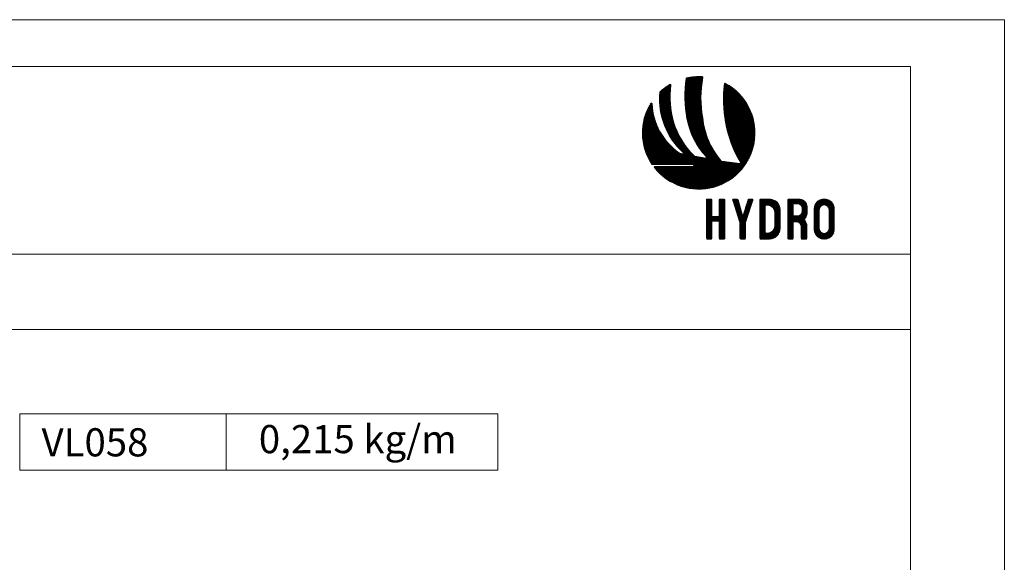
# Model space of a CAD drawing. Units: millimetres. Extents: x 2491 to 6608, y 6681 to 8573.
# Drawn here: x 2596 to 2701, y 7235 to 7293 of the extents above; entities that cross this region are included whole.
import ezdxf
from ezdxf.enums import TextEntityAlignment as Align

# ---------------------------------------------------------------- set-up
doc = ezdxf.new("R2010")
doc.units = ezdxf.units.MM
doc.header["$MEASUREMENT"] = 0
doc.layers.add('Level 1', color=3, linetype='Continuous', lineweight=0)
doc.styles.add('Style-Arial I 0.26180', font='ariali.ttf', dxfattribs={"oblique": 14.999978})

# ---------------------------------------------------------------- blocks, each defined once
blk = doc.blocks.new('*U2')
at = {"layer": 'Level 1', "color": 1, "linetype": 'Continuous', "lineweight": 0}
for p, q in [((-25.5, 3), (-25.5, -3)), ((-25.5, 3), (25.5, 3)), ((-3.5, 3), (-3.5, -3)), ((25.5, 3), (25.5, -3)), ((-25.5, -3), (25.5, -3))]:
    blk.add_line(p, q, dxfattribs=at)
blk = doc.blocks.new('*U928')
at = {"layer": 'Level 1', "color": 154, "ltscale": 0.000776223, "true_color": 0x00489c}
for p, q in [((-13.26, 15.71), (-8.89, 20.08)), ((-13.26, 15.5), (-8.81, 19.95)), ((-13.26, 15.29), (-8.85, 19.7)), ((-13.25, 16.15), (-9.27, 20.13)), ((-13.25, 15.93), (-9.06, 20.12)), ((-13.24, 16.37), (-9.47, 20.14)), ((-13.23, 16.59), (-9.68, 20.14)), ((-13.22, 16.81), (-9.89, 20.14)), ((-13.2, 17.04), (-10.11, 20.14)), ((-13.19, 17.27), (-10.32, 20.13)), ((-13.17, 17.49), (-10.54, 20.12)), ((-13.16, 17.72), (-10.77, 20.11)), ((-13.13, 17.96), (-11, 20.09)), ((-13.11, 18.19), (-11.23, 20.07)), ((-13.09, 18.43), (-11.47, 20.04)), ((-13.06, 18.67), (-11.71, 20.01)), ((-13.03, 18.91), (-11.96, 19.98)), ((-13, 19.15), (-12.22, 19.94)), ((-12.97, 19.4), (-12.48, 19.89)), ((-12.93, 19.64), (-12.74, 19.83)), ((-19.55, 14.94), (-16.78, 17.71)), ((-19.55, 14.72), (-16.8, 17.47)), ((-19.55, 14.51), (-16.82, 17.24)), ((-19.54, 15.16), (-16.76, 17.94)), ((-19.53, 15.38), (-16.8, 18.11)), ((-19.52, 15.6), (-16.95, 18.17)), ((-19.5, 15.83), (-17.47, 17.86)), ((-19.48, 16.06), (-18.18, 17.37)), ((-13.26, 15.07), (-8.89, 19.44)), ((-13.26, 14.86), (-8.94, 19.18)), ((-13.26, 14.65), (-8.98, 18.93)), ((-13.25, 14.45), (-9.01, 18.68)), ((-13.25, 14.24), (-9.05, 18.44)), ((-13.24, 14.04), (-9.08, 18.19)), ((-13.23, 13.83), (-9.11, 17.95)), ((-13.22, 13.63), (-9.14, 17.71)), ((-13.21, 13.43), (-9.16, 17.48)), ((-13.2, 13.23), (-9.18, 17.24)), ((-3.69, 15.31), (-1.57, 17.43)), ((-3.69, 15.1), (-1.45, 17.34)), ((-3.69, 14.88), (-1.33, 17.25)), ((-3.7, 14.67), (-1.21, 17.15)), ((-3.68, 15.53), (-1.7, 17.52)), ((-3.67, 15.75), (-1.82, 17.61)), ((-3.66, 15.97), (-1.94, 17.69)), ((-3.65, 16.2), (-2.07, 17.78)), ((-3.64, 16.42), (-2.2, 17.86)), ((-3.63, 16.65), (-2.33, 17.95)), ((-3.61, 16.88), (-2.46, 18.03)), ((-3.59, 17.11), (-2.59, 18.11)), ((-3.57, 17.34), (-2.72, 18.19)), ((-3.55, 17.57), (-2.85, 18.27)), ((-3.53, 17.81), (-2.99, 18.34)), ((-3.5, 18.05), (-3.13, 18.42)), ((-3.47, 18.29), (-3.28, 18.48)), ((-19.55, 14.3), (-16.84, 17.01)), ((-19.55, 14.09), (-16.86, 16.78)), ((-19.54, 13.88), (-16.87, 16.56)), ((-19.53, 13.68), (-16.88, 16.33)), ((-19.52, 13.48), (-16.89, 16.11)), ((-19.51, 13.28), (-16.9, 15.89)), ((-19.49, 13.08), (-16.9, 15.68)), ((-19.48, 12.89), (-16.9, 15.46)), ((-19.46, 12.69), (-16.9, 15.25)), ((-19.44, 12.5), (-16.9, 15.04)), ((-19.41, 12.31), (-16.9, 14.83)), ((-13.18, 13.03), (-9.2, 17.01)), ((-13.17, 12.83), (-9.22, 16.78)), ((-13.15, 12.64), (-9.23, 16.55)), ((-13.13, 12.44), (-9.25, 16.33)), ((-13.12, 12.25), (-9.26, 16.11)), ((-13.1, 12.06), (-9.27, 15.88)), ((-13.08, 11.86), (-9.28, 15.66)), ((-13.05, 11.67), (-9.28, 15.45)), ((-13.03, 11.48), (-9.29, 15.23)), ((-13.01, 11.3), (-9.29, 15.02)), ((-12.98, 11.11), (-9.29, 14.8)), ((-3.7, 14.46), (-1.09, 17.06)), ((-3.69, 14.25), (-0.98, 16.96)), ((-3.69, 14.04), (-0.86, 16.87)), ((-3.69, 13.83), (-0.75, 16.77)), ((-3.68, 13.62), (-0.63, 16.67)), ((-3.67, 13.42), (-0.52, 16.57)), ((-3.67, 13.21), (-0.41, 16.47)), ((-3.66, 13.01), (-0.3, 16.37)), ((-3.65, 12.81), (-0.19, 16.26)), ((-3.63, 12.61), (-0.08, 16.16)), ((-3.62, 12.41), (0.02, 16.05)), ((-3.61, 12.21), (0.13, 15.95)), ((-3.59, 12.01), (0.23, 15.84)), ((-3.58, 11.82), (0.34, 15.73)), ((-3.56, 11.62), (0.44, 15.62)), ((-3.54, 11.43), (0.54, 15.51)), ((-3.52, 11.24), (0.64, 15.4)), ((-3.5, 11.05), (0.74, 15.28)), ((-3.48, 10.86), (0.84, 15.17)), ((-3.45, 10.67), (0.93, 15.05)), ((-3.43, 10.48), (1.03, 14.94)), ((-3.4, 10.29), (1.12, 14.82)), ((-3.38, 10.11), (1.21, 14.7)), ((-23.07, 10.56), (-21.3, 12.34)), ((-22.96, 10.89), (-21.32, 12.53)), ((-22.84, 11.22), (-21.34, 12.72)), ((-22.7, 11.58), (-21.36, 12.91)), ((-22.53, 11.95), (-21.37, 13.11)), ((-22.34, 12.36), (-21.39, 13.31)), ((-22.12, 12.79), (-21.42, 13.49)), ((-21.84, 13.28), (-21.56, 13.57)), ((-19.39, 12.13), (-16.9, 14.62)), ((-19.36, 11.94), (-16.89, 14.41)), ((-19.34, 11.76), (-16.88, 14.21)), ((-19.31, 11.57), (-16.87, 14.01)), ((-19.27, 11.39), (-16.86, 13.81)), ((-19.24, 11.22), (-16.85, 13.61)), ((-19.21, 11.04), (-16.83, 13.41)), ((-19.17, 10.86), (-16.82, 13.21)), ((-19.13, 10.69), (-16.8, 13.02)), ((-19.09, 10.51), (-16.78, 12.82)), ((-19.05, 10.34), (-16.76, 12.63)), ((-19.01, 10.17), (-16.74, 12.44)), ((-18.97, 10.01), (-16.72, 12.25)), ((-12.96, 10.92), (-9.29, 14.59)), ((-12.93, 10.74), (-9.28, 14.38)), ((-12.9, 10.55), (-9.28, 14.18)), ((-12.87, 10.37), (-9.27, 13.97)), ((-12.84, 10.19), (-9.27, 13.76)), ((-12.81, 10.01), (-9.26, 13.56)), ((-12.78, 9.83), (-9.25, 13.36)), ((-12.75, 9.65), (-9.23, 13.16)), ((-12.71, 9.47), (-9.22, 12.96)), ((-12.67, 9.3), (-9.21, 12.76)), ((-12.63, 9.12), (-9.19, 12.57)), ((-12.59, 8.95), (-9.17, 12.37)), ((-3.35, 9.92), (1.31, 14.58)), ((-3.32, 9.74), (1.4, 14.46)), ((-3.29, 9.55), (1.49, 14.33)), ((-3.26, 9.37), (1.57, 14.21)), ((-3.23, 9.19), (1.66, 14.08)), ((-3.2, 9.01), (1.75, 13.96)), ((-3.17, 8.83), (1.83, 13.83)), ((-3.13, 8.63), (1.92, 13.69)), ((-3.1, 8.45), (2.01, 13.56)), ((-3.07, 8.27), (2.09, 13.42)), ((-3.04, 8.09), (2.17, 13.29)), ((-3, 7.91), (2.24, 13.16)), ((-2.97, 7.74), (2.32, 13.02)), ((-2.93, 7.56), (2.4, 12.89)), ((-2.89, 7.39), (2.47, 12.75)), ((-2.85, 7.21), (2.54, 12.61)), ((-2.81, 7.04), (2.62, 12.47)), ((-2.77, 6.87), (2.69, 12.33)), ((-23.76, 6.91), (-20.81, 9.86)), ((-23.74, 7.14), (-20.86, 10.02)), ((-23.73, 7.37), (-20.9, 10.19)), ((-23.7, 7.6), (-20.94, 10.36)), ((-23.68, 7.84), (-20.99, 10.53)), ((-23.65, 8.08), (-21.02, 10.7)), ((-23.61, 8.33), (-21.06, 10.88)), ((-23.57, 8.58), (-21.1, 11.05)), ((-23.52, 8.84), (-21.13, 11.23)), ((-23.47, 9.11), (-21.17, 11.41)), ((-23.41, 9.38), (-21.2, 11.59)), ((-23.34, 9.66), (-21.23, 11.77)), ((-23.26, 9.95), (-21.25, 11.96)), ((-23.17, 10.25), (-21.28, 12.15)), ((-18.92, 9.84), (-16.7, 12.06)), ((-18.87, 9.67), (-16.67, 11.88)), ((-18.83, 9.51), (-16.64, 11.69)), ((-18.78, 9.34), (-16.62, 11.51)), ((-18.73, 9.18), (-16.59, 11.32)), ((-18.68, 9.02), (-16.56, 11.14)), ((-18.62, 8.86), (-16.53, 10.96)), ((-18.57, 8.71), (-16.49, 10.78)), ((-18.51, 8.55), (-16.46, 10.6)), ((-18.46, 8.39), (-16.43, 10.42)), ((-18.4, 8.24), (-16.39, 10.25)), ((-18.34, 8.09), (-16.35, 10.07)), ((-18.28, 7.93), (-16.31, 9.9)), ((-12.55, 8.78), (-9.15, 12.18)), ((-12.51, 8.61), (-9.13, 11.99)), ((-12.47, 8.44), (-9.11, 11.8)), ((-12.42, 8.28), (-9.09, 11.61)), ((-12.37, 8.11), (-9.07, 11.42)), ((-12.33, 7.95), (-9.04, 11.23)), ((-12.28, 7.78), (-9.02, 11.05)), ((-12.23, 7.62), (-8.99, 10.86)), ((-12.18, 7.46), (-8.96, 10.68)), ((-12.12, 7.3), (-8.93, 10.49)), ((-12.07, 7.14), (-8.9, 10.31)), ((-12.01, 6.99), (-8.87, 10.13)), ((-11.96, 6.83), (-8.84, 9.95)), ((-11.9, 6.67), (-8.81, 9.77)), ((-2.73, 6.7), (2.75, 12.18)), ((-2.69, 6.53), (2.82, 12.04)), ((-2.65, 6.36), (2.89, 11.89)), ((-2.6, 6.19), (2.95, 11.75)), ((-2.56, 6.02), (3.02, 11.6)), ((-2.51, 5.86), (3.08, 11.45)), ((-2.47, 5.69), (3.14, 11.3)), ((-2.42, 5.53), (3.2, 11.14)), ((-2.37, 5.36), (3.26, 10.99)), ((-2.32, 5.2), (3.31, 10.83)), ((-2.27, 5.04), (3.37, 10.67)), ((-2.22, 4.87), (3.42, 10.52)), ((-2.17, 4.71), (3.47, 10.35)), ((-2.12, 4.55), (3.52, 10.19)), ((-2.06, 4.4), (3.57, 10.03)), ((-2.01, 4.24), (3.61, 9.86)), ((-23.77, 6.69), (-20.76, 9.69)), ((-23.77, 6.47), (-20.71, 9.53)), ((-23.77, 6.26), (-20.66, 9.37)), ((-23.77, 6.05), (-20.61, 9.21)), ((-23.77, 5.84), (-20.56, 9.05)), ((-23.76, 5.63), (-20.5, 8.89)), ((-23.75, 5.43), (-20.45, 8.74)), ((-23.74, 5.23), (-20.39, 8.58)), ((-23.72, 5.03), (-20.33, 8.43)), ((-23.71, 4.84), (-20.27, 8.28)), ((-23.69, 4.65), (-20.21, 8.13)), ((-23.66, 4.46), (-20.15, 7.98)), ((-23.64, 4.27), (-20.08, 7.83)), ((-23.61, 4.09), (-20.02, 7.68)), ((-23.58, 3.9), (-19.95, 7.54)), ((-23.55, 3.72), (-19.88, 7.39)), ((-18.22, 7.78), (-16.27, 9.73)), ((-18.15, 7.63), (-16.23, 9.55)), ((-18.09, 7.49), (-16.19, 9.38)), ((-18.03, 7.34), (-16.15, 9.21)), ((-17.96, 7.19), (-16.11, 9.05)), ((-17.89, 7.05), (-16.06, 8.88)), ((-17.82, 6.9), (-16.01, 8.72)), ((-17.76, 6.76), (-15.96, 8.56)), ((-17.69, 6.62), (-15.9, 8.4)), ((-17.61, 6.48), (-15.85, 8.24)), ((-17.54, 6.34), (-15.79, 8.08)), ((-17.47, 6.2), (-15.74, 7.93)), ((-17.39, 6.06), (-15.68, 7.77)), ((-17.32, 5.92), (-15.62, 7.62)), ((-17.24, 5.79), (-15.56, 7.47)), ((-11.84, 6.52), (-8.79, 9.58)), ((-11.78, 6.37), (-8.76, 9.39)), ((-11.72, 6.22), (-8.74, 9.2)), ((-11.66, 6.07), (-8.71, 9.02)), ((-11.6, 5.92), (-8.68, 8.84)), ((-11.54, 5.77), (-8.65, 8.65)), ((-11.47, 5.62), (-8.62, 8.47)), ((-11.41, 5.47), (-8.58, 8.3)), ((-11.34, 5.33), (-8.55, 8.12)), ((-11.27, 5.18), (-8.51, 7.94)), ((-11.2, 5.04), (-8.47, 7.77)), ((-11.13, 4.9), (-8.44, 7.6)), ((-11.06, 4.75), (-8.39, 7.42)), ((-1.96, 4.08), (3.66, 9.69)), ((-1.9, 3.92), (3.7, 9.52)), ((-1.84, 3.77), (3.74, 9.35)), ((-1.79, 3.61), (3.78, 9.18)), ((-1.73, 3.46), (3.82, 9.01)), ((-1.67, 3.3), (3.85, 8.83)), ((-1.61, 3.15), (3.89, 8.65)), ((-1.55, 3), (3.92, 8.47)), ((-1.49, 2.85), (3.95, 8.28)), ((-1.43, 2.7), (3.97, 8.1)), ((-1.37, 2.55), (4, 7.91)), ((-1.3, 2.4), (4.02, 7.72)), ((-1.24, 2.25), (4.04, 7.53)), ((-1.18, 2.1), (4.06, 7.33)), ((-23.52, 3.54), (-19.81, 7.25)), ((-23.48, 3.37), (-19.74, 7.11)), ((-23.44, 3.19), (-19.67, 6.97)), ((-23.41, 3.02), (-19.6, 6.83)), ((-23.36, 2.85), (-19.53, 6.69)), ((-23.32, 2.68), (-19.45, 6.55)), ((-23.28, 2.51), (-19.38, 6.41)), ((-23.23, 2.35), (-19.3, 6.28)), ((-23.18, 2.18), (-19.22, 6.14)), ((-23.13, 2.02), (-19.14, 6.01)), ((-23.08, 1.86), (-19.06, 5.88)), ((-23.03, 1.7), (-18.98, 5.75)), ((-22.97, 1.54), (-18.9, 5.62)), ((-22.92, 1.39), (-18.81, 5.49)), ((-22.86, 1.23), (-18.73, 5.36)), ((-22.8, 1.08), (-18.64, 5.24)), ((-22.74, 0.93), (-18.56, 5.11)), ((-22.68, 0.78), (-18.47, 4.99)), ((-17.16, 5.65), (-15.5, 7.32)), ((-17.09, 5.52), (-15.44, 7.17)), ((-17.01, 5.39), (-15.38, 7.02)), ((-16.93, 5.26), (-15.31, 6.87)), ((-16.84, 5.13), (-15.25, 6.72)), ((-16.76, 5), (-15.18, 6.57)), ((-16.68, 4.87), (-15.12, 6.43)), ((-16.59, 4.74), (-15.05, 6.28)), ((-16.51, 4.61), (-14.98, 6.14)), ((-16.42, 4.49), (-14.91, 6)), ((-16.34, 4.36), (-14.84, 5.86)), ((-16.25, 4.24), (-14.77, 5.72)), ((-16.16, 4.11), (-14.7, 5.58)), ((-16.07, 3.99), (-14.63, 5.44)), ((-15.98, 3.87), (-14.55, 5.3)), ((-15.89, 3.75), (-14.48, 5.16)), ((-15.79, 3.63), (-14.4, 5.02)), ((-15.7, 3.51), (-14.32, 4.89)), ((-10.99, 4.61), (-8.35, 7.25)), ((-10.92, 4.47), (-8.31, 7.08)), ((-10.85, 4.34), (-8.27, 6.92)), ((-10.77, 4.2), (-8.22, 6.75)), ((-10.7, 4.06), (-8.17, 6.58)), ((-10.62, 3.93), (-8.13, 6.42)), ((-10.54, 3.79), (-8.08, 6.26)), ((-10.47, 3.66), (-8.03, 6.09)), ((-10.39, 3.52), (-7.98, 5.93)), ((-10.31, 3.39), (-7.92, 5.77)), ((-10.23, 3.26), (-7.87, 5.61)), ((-10.14, 3.13), (-7.82, 5.46)), ((-10.06, 3), (-7.76, 5.3)), ((-9.98, 2.87), (-7.7, 5.15)), ((-9.89, 2.74), (-7.65, 4.99)), ((-1.11, 1.95), (4.07, 7.14)), ((-1.05, 1.81), (4.08, 6.94)), ((-0.98, 1.66), (4.09, 6.73)), ((-0.91, 1.52), (4.1, 6.53)), ((-0.84, 1.37), (4.1, 6.32)), ((-0.78, 1.23), (4.1, 6.11)), ((-0.71, 1.09), (4.1, 5.89)), ((-0.64, 0.94), (4.09, 5.67)), ((-0.57, 0.8), (4.08, 5.45)), ((-0.5, 0.66), (4.07, 5.22)), ((-0.42, 0.52), (4.05, 4.99)), ((-22.61, 0.63), (-18.38, 4.86)), ((-22.55, 0.48), (-18.29, 4.74)), ((-22.48, 0.34), (-18.2, 4.62)), ((-22.41, 0.19), (-18.11, 4.5)), ((-22.34, 0.05), (-18.01, 4.38)), ((-22.27, -0.09), (-17.92, 4.26)), ((-22.2, -0.23), (-17.82, 4.15)), ((-22.13, -0.37), (-17.73, 4.03)), ((-22.05, -0.51), (-17.63, 3.92)), ((-21.98, -0.64), (-17.53, 3.8)), ((-21.9, -0.78), (-17.43, 3.69)), ((-21.82, -0.91), (-17.33, 3.58)), ((-21.74, -1.04), (-17.23, 3.47)), ((-21.66, -1.18), (-17.13, 3.36)), ((-21.58, -1.31), (-17.03, 3.25)), ((-21.5, -1.43), (-16.92, 3.14)), ((-21.41, -1.56), (-16.82, 3.03)), ((-21.26, -1.63), (-16.71, 2.93)), ((-21.05, -1.63), (-16.6, 2.82)), ((-20.84, -1.63), (-16.5, 2.72)), ((-20.63, -1.63), (-16.39, 2.61)), ((-20.42, -1.63), (-16.28, 2.51)), ((-15.6, 3.4), (-14.25, 4.75)), ((-15.51, 3.28), (-14.17, 4.62)), ((-15.41, 3.16), (-14.09, 4.49)), ((-15.32, 3.05), (-14.01, 4.35)), ((-15.22, 2.93), (-13.93, 4.22)), ((-15.12, 2.82), (-13.85, 4.09)), ((-15.02, 2.71), (-13.76, 3.96)), ((-14.92, 2.6), (-13.68, 3.83)), ((-14.82, 2.49), (-13.6, 3.71)), ((-14.71, 2.38), (-13.51, 3.58)), ((-14.61, 2.27), (-13.43, 3.45)), ((-14.5, 2.16), (-13.34, 3.33)), ((-14.4, 2.06), (-13.25, 3.2)), ((-14.29, 1.95), (-13.16, 3.08)), ((-14.18, 1.85), (-13.07, 2.96)), ((-14.08, 1.74), (-12.98, 2.83)), ((-13.97, 1.64), (-12.89, 2.71)), ((-13.86, 1.54), (-12.8, 2.59)), ((-13.75, 1.44), (-12.71, 2.47)), ((-9.81, 2.62), (-7.59, 4.84)), ((-9.72, 2.49), (-7.53, 4.69)), ((-9.64, 2.36), (-7.47, 4.53)), ((-9.54, 2.22), (-7.4, 4.37)), ((-9.45, 2.1), (-7.33, 4.22)), ((-9.36, 1.98), (-7.27, 4.07)), ((-9.27, 1.86), (-7.2, 3.92)), ((-9.18, 1.74), (-7.14, 3.78)), ((-9.09, 1.62), (-7.07, 3.63)), ((-8.99, 1.5), (-7, 3.49)), ((-8.9, 1.38), (-6.94, 3.34)), ((-8.8, 1.26), (-6.87, 3.2)), ((-8.71, 1.14), (-6.79, 3.06)), ((-8.61, 1.03), (-6.72, 2.92)), ((-8.52, 0.91), (-6.65, 2.78)), ((-8.42, 0.8), (-6.58, 2.64)), ((-8.32, 0.69), (-6.5, 2.5)), ((-0.35, 0.38), (4.03, 4.76)), ((-0.28, 0.24), (4, 4.52)), ((-0.2, 0.1), (3.97, 4.28)), ((-0.13, -0.04), (3.93, 4.03)), ((-0.06, -0.17), (3.89, 3.77)), ((0.02, -0.31), (3.84, 3.51)), ((0.1, -0.44), (3.79, 3.24)), ((0.17, -0.58), (3.72, 2.97)), ((0.25, -0.71), (3.65, 2.69)), ((-20.2, -1.63), (-16.16, 2.41)), ((-19.99, -1.63), (-16.05, 2.31)), ((-19.78, -1.63), (-15.94, 2.21)), ((-19.57, -1.63), (-15.82, 2.11)), ((-19.36, -1.63), (-15.71, 2.02)), ((-19.14, -1.63), (-15.59, 1.92)), ((-18.93, -1.63), (-15.48, 1.83)), ((-18.72, -1.63), (-15.36, 1.73)), ((-18.51, -1.63), (-15.24, 1.64)), ((-18.29, -1.63), (-15.12, 1.55)), ((-18.08, -1.63), (-15, 1.46)), ((-17.87, -1.63), (-14.87, 1.37)), ((-17.66, -1.63), (-14.75, 1.28)), ((-17.45, -1.63), (-14.62, 1.2)), ((-17.23, -1.63), (-14.45, 1.16)), ((-17.02, -1.63), (-14.28, 1.11)), ((-16.81, -1.63), (-14.11, 1.07)), ((-16.6, -1.63), (-13.94, 1.03)), ((-16.39, -1.63), (-13.77, 0.99)), ((-16.17, -1.63), (-12.43, 2.12)), ((-15.96, -1.63), (-12.33, 2)), ((-15.75, -1.63), (-12.24, 1.89)), ((-15.54, -1.63), (-12.14, 1.77)), ((-15.53, -6.52), (-8.9, 0.1)), ((-15.38, -6.59), (-8.72, 0.07)), ((-15.32, -1.63), (-12.04, 1.66)), ((-15.23, -6.65), (-8.54, 0.04)), ((-15.11, -1.63), (-11.94, 1.54)), ((-15.08, -6.71), (-8.36, 0.01)), ((-14.9, -1.63), (-11.84, 1.43)), ((-14.78, -6.83), (-6.12, 1.83)), ((-14.69, -1.63), (-11.74, 1.32)), ((-14.62, -6.89), (-6.04, 1.69)), ((-13.75, 0.99), (-14.61, 1.2)), ((-14.48, -1.63), (-11.64, 1.21)), ((-14.46, -6.94), (-5.96, 1.56)), ((-14.31, -7), (-5.88, 1.43)), ((-14.26, -1.63), (-11.54, 1.1)), ((-14.15, -7.05), (-5.79, 1.3)), ((-14.05, -1.63), (-11.44, 0.99)), ((-13.99, -7.1), (-5.71, 1.17)), ((-13.84, -1.63), (-11.33, 0.88)), ((-13.82, -7.15), (-5.63, 1.04)), ((-13.66, -7.2), (-5.54, 0.92)), ((-13.63, 1.34), (-12.62, 2.35)), ((-13.63, -1.63), (-11.23, 0.77)), ((-13.54, 1.22), (-12.52, 2.24)), ((-13.49, -7.25), (-5.46, 0.79)), ((-13.39, -1.63), (-11.11, 0.65)), ((-13.33, -7.29), (-5.37, 0.67)), ((-13.18, -1.63), (-11.01, 0.54)), ((-13.16, -7.33), (-5.28, 0.54)), ((-12.99, -7.38), (-5.19, 0.42)), ((-12.97, -1.63), (-10.89, 0.44)), ((-12.81, -7.41), (-5.11, 0.29)), ((-12.75, -1.63), (-10.72, 0.4)), ((-12.64, -7.45), (-5.02, 0.17)), ((-12.54, -1.63), (-10.54, 0.37)), ((-12.46, -7.49), (-4.93, 0.05)), ((-12.33, -1.63), (-10.36, 0.34)), ((-12.12, -1.63), (-10.18, 0.31)), ((-11.91, -1.63), (-9.99, 0.28)), ((-11.69, -1.63), (-9.81, 0.25)), ((-11.48, -1.63), (-9.63, 0.22)), ((-11.27, -1.63), (-9.45, 0.19)), ((-11.11, -1.68), (-9.27, 0.16)), ((-11.06, -1.85), (-9.09, 0.13)), ((-8.1, -0.03), (-10.84, 0.42)), ((-8.22, 0.57), (-6.43, 2.37)), ((-8.12, 0.46), (-6.35, 2.23)), ((-8.02, 0.35), (-6.27, 2.09)), ((-7.92, 0.24), (-6.2, 1.96)), ((-5.09, -6.9), (3.27, 1.46)), ((-4.75, -6.77), (3.14, 1.12)), ((-4.39, -6.63), (3, 0.76)), ((-4.01, -6.46), (2.83, 0.38)), ((0.33, -0.85), (3.57, 2.4)), ((0.41, -0.98), (3.48, 2.09)), ((0.49, -1.11), (3.38, 1.78)), ((-11.24, -1.63), (-21.27, -1.63)), ((-20.84, -2.26), (-20.69, -2.11)), ((-20.79, -2.42), (-20.47, -2.11)), ((-20.69, -2.54), (-20.26, -2.11)), ((-20.66, -2.11), (-11.24, -2.11)), ((-20.6, -2.66), (-20.05, -2.11)), ((-20.5, -2.77), (-19.84, -2.11)), ((-20.4, -2.89), (-19.62, -2.11)), ((-20.3, -3), (-19.41, -2.11)), ((-20.2, -3.11), (-19.2, -2.11)), ((-20.1, -3.22), (-18.99, -2.11)), ((-20, -3.33), (-18.77, -2.11)), ((-19.9, -3.44), (-18.56, -2.11)), ((-19.79, -3.55), (-18.35, -2.11)), ((-19.69, -3.66), (-18.14, -2.11)), ((-19.58, -3.76), (-17.93, -2.11)), ((-19.47, -3.87), (-17.71, -2.11)), ((-19.36, -3.97), (-17.5, -2.11)), ((-19.25, -4.07), (-17.29, -2.11)), ((-19.14, -4.17), (-17.08, -2.11)), ((-19.03, -4.27), (-16.87, -2.11)), ((-18.92, -4.37), (-16.65, -2.11)), ((-18.8, -4.47), (-16.44, -2.11)), ((-18.69, -4.56), (-16.23, -2.11)), ((-18.57, -4.66), (-16.02, -2.11)), ((-18.45, -4.75), (-15.8, -2.11)), ((-18.33, -4.85), (-15.59, -2.11)), ((-18.21, -4.94), (-15.38, -2.11)), ((-18.09, -5.03), (-15.17, -2.11)), ((-17.97, -5.12), (-14.96, -2.11)), ((-17.84, -5.21), (-14.74, -2.11)), ((-17.72, -5.29), (-14.53, -2.11)), ((-17.59, -5.38), (-14.32, -2.11)), ((-17.46, -5.46), (-14.11, -2.11)), ((-17.32, -5.56), (-13.87, -2.11)), ((-17.19, -5.64), (-13.66, -2.11)), ((-17.06, -5.72), (-13.45, -2.11)), ((-16.92, -5.8), (-13.23, -2.11)), ((-16.79, -5.88), (-13.02, -2.11)), ((-16.66, -5.95), (-12.81, -2.11)), ((-16.52, -6.03), (-12.6, -2.11)), ((-16.38, -6.1), (-12.39, -2.11)), ((-16.24, -6.18), (-12.17, -2.11)), ((-16.1, -6.25), (-11.96, -2.11)), ((-15.96, -6.32), (-11.75, -2.11)), ((-15.82, -6.39), (-11.54, -2.11)), ((-15.67, -6.45), (-11.32, -2.11)), ((-14.93, -6.77), (-8.18, -0.02)), ((-12.28, -7.52), (-4.83, -0.07)), ((-12.1, -7.55), (-4.74, -0.19)), ((-11.92, -7.58), (-4.65, -0.31)), ((-11.73, -7.61), (-4.55, -0.43)), ((-11.54, -7.63), (-4.46, -0.55)), ((-11.35, -7.65), (-4.36, -0.66)), ((-11.16, -7.67), (-4.27, -0.78)), ((-11.06, -1.93), (-11.06, -1.81)), ((-10.97, -7.69), (-4.11, -0.83)), ((-10.77, -7.7), (-3.92, -0.86)), ((-10.57, -7.72), (-3.73, -0.88)), ((-10.37, -7.73), (-3.54, -0.9)), ((-10.16, -7.73), (-3.36, -0.93)), ((-9.95, -7.74), (-3.17, -0.95)), ((-9.74, -7.74), (-2.98, -0.97)), ((-9.52, -7.73), (-2.79, -1)), ((-9.31, -7.73), (-2.6, -1.02)), ((-9.08, -7.72), (-2.41, -1.05)), ((-8.86, -7.7), (-2.23, -1.07)), ((-8.63, -7.68), (-2.04, -1.09)), ((-8.39, -7.66), (-1.85, -1.12)), ((-8.15, -7.63), (-1.66, -1.14)), ((-7.91, -7.6), (-1.47, -1.17)), ((-7.66, -7.57), (-1.28, -1.19)), ((-7.41, -7.52), (-1.1, -1.21)), ((-7.14, -7.47), (-0.91, -1.24)), ((-6.88, -7.42), (-0.72, -1.26)), ((-6.6, -7.36), (-0.53, -1.28)), ((-6.32, -7.29), (-0.34, -1.31)), ((-6.03, -7.21), (-0.16, -1.33)), ((-5.73, -7.12), (0.03, -1.36)), ((-5.41, -7.02), (0.22, -1.38)), ((0.31, -1.39), (-4.17, -0.82)), ((-3.6, -6.26), (2.63, -0.03)), ((-3.16, -6.03), (2.4, -0.47)), ((-2.66, -5.75), (2.12, -0.97)), ((-2.08, -5.38), (1.75, -1.55)), ((-1.33, -4.84), (1.2, -2.31))]:
    blk.add_line(p, q, dxfattribs=at)
at = {"layer": 'Level 1', "color": 8, "ltscale": 0.000776223, "true_color": 0x8a8074}
for p, q in [((-7.89, -11.19), (-6.93, -10.23)), ((-7.89, -10.98), (-7.14, -10.23)), ((-7.89, -10.77), (-7.36, -10.23)), ((-7.89, -10.56), (-7.57, -10.23)), ((-7.89, -11.41), (-6.73, -10.24)), ((-7.89, -11.62), (-6.61, -10.34)), ((-7.89, -19.91), (-7.89, -10.41)), ((-7.89, -11.83), (-6.6, -10.53)), ((-7.89, -12.04), (-6.6, -10.75)), ((-7.89, -12.25), (-6.6, -10.96)), ((-7.89, -12.47), (-6.6, -11.17)), ((-7.89, -12.68), (-6.6, -11.38)), ((-7.89, -12.89), (-6.6, -11.59)), ((-7.89, -13.1), (-6.6, -11.81)), ((-7.89, -13.31), (-6.6, -12.02)), ((-7.87, -10.32), (-7.8, -10.25)), ((-7.71, -10.23), (-6.78, -10.23)), ((-6.6, -10.41), (-6.6, -14.3)), ((-4.76, -11.45), (-3.54, -10.23)), ((-4.76, -11.24), (-3.75, -10.23)), ((-4.76, -11.03), (-3.96, -10.23)), ((-4.76, -10.81), (-4.17, -10.23)), ((-4.76, -10.6), (-4.39, -10.23)), ((-4.76, -10.39), (-4.6, -10.23)), ((-4.76, -11.66), (-3.38, -10.29)), ((-4.76, -14.3), (-4.76, -10.41)), ((-4.76, -11.87), (-3.33, -10.45)), ((-4.76, -12.09), (-3.33, -10.66)), ((-4.76, -12.3), (-3.33, -10.87)), ((-4.76, -12.51), (-3.33, -11.08)), ((-4.76, -12.72), (-3.33, -11.3)), ((-4.76, -12.93), (-3.33, -11.51)), ((-4.76, -13.15), (-3.33, -11.72)), ((-4.76, -13.36), (-3.33, -11.93)), ((-4.76, -13.57), (-3.33, -12.14)), ((-4.58, -10.23), (-3.51, -10.23)), ((-3.33, -10.41), (-3.33, -19.91)), ((-1.42, -10.45), (-1.2, -10.23)), ((-1.42, -10.47), (0.37, -15.96)), ((-1.37, -10.61), (-0.99, -10.23)), ((-1.32, -10.77), (-0.78, -10.23)), ((-1.27, -10.93), (-0.57, -10.23)), ((-1.25, -10.23), (-0.28, -10.23)), ((-1.21, -11.09), (-0.35, -10.23)), ((-1.16, -11.25), (-0.17, -10.26)), ((-1.11, -11.41), (-0.09, -10.39)), ((-1.06, -11.57), (-0.05, -10.56)), ((-1.01, -11.73), (0, -10.72)), ((-0.95, -11.89), (0.05, -10.89)), ((-0.9, -12.05), (0.09, -11.05)), ((-0.85, -12.21), (0.14, -11.22)), ((-0.8, -12.37), (0.19, -11.38)), ((-0.74, -12.53), (0.24, -11.55)), ((-0.69, -12.69), (0.28, -11.71)), ((-0.64, -12.85), (0.33, -11.88)), ((-0.59, -13.01), (0.38, -12.04)), ((-0.1, -10.36), (0.92, -13.96)), ((2.39, -10.36), (1.27, -13.96)), ((1.29, -13.89), (3.03, -12.15)), ((1.39, -13.58), (3.14, -11.83)), ((1.48, -13.27), (3.24, -11.51)), ((1.58, -12.96), (3.35, -11.19)), ((1.67, -12.65), (3.45, -10.88)), ((1.76, -15.96), (3.59, -10.47)), ((1.77, -12.35), (3.56, -10.56)), ((1.87, -12.04), (3.58, -10.33)), ((1.96, -11.73), (3.46, -10.23)), ((2.06, -11.42), (3.25, -10.23)), ((2.15, -11.12), (3.04, -10.23)), ((2.25, -10.81), (2.83, -10.23)), ((2.34, -10.5), (2.61, -10.23)), ((3.42, -10.23), (2.56, -10.23)), ((5.33, -12.82), (7.91, -10.23)), ((5.33, -12.6), (7.71, -10.23)), ((5.33, -12.39), (7.49, -10.23)), ((5.33, -12.18), (7.28, -10.23)), ((5.33, -11.97), (7.07, -10.23)), ((5.33, -11.76), (6.86, -10.23)), ((5.33, -11.54), (6.65, -10.23)), ((5.33, -11.33), (6.43, -10.23)), ((5.33, -11.12), (6.22, -10.23)), ((5.33, -10.91), (6.01, -10.23)), ((5.33, -10.7), (5.8, -10.23)), ((5.33, -10.48), (5.58, -10.23)), ((5.33, -13.03), (8.11, -10.25)), ((5.33, -19.91), (5.33, -10.41)), ((5.33, -13.24), (6.66, -11.91)), ((5.33, -13.45), (6.66, -12.13)), ((5.51, -10.23), (7.76, -10.23)), ((6.66, -18.44), (6.66, -11.89)), ((6.84, -11.71), (7.22, -11.71)), ((6.86, -11.71), (8.29, -10.29)), ((7.07, -11.71), (8.46, -10.33)), ((7.28, -11.71), (8.62, -10.38)), ((7.48, -11.73), (8.77, -10.44)), ((7.66, -11.76), (8.91, -10.51)), ((7.82, -11.81), (9.05, -10.58)), ((7.97, -11.87), (9.18, -10.66)), ((8.11, -11.94), (9.31, -10.75)), ((8.24, -12.03), (9.42, -10.85)), ((8.37, -12.12), (9.53, -10.95)), ((8.48, -12.22), (9.64, -11.05)), ((8.58, -12.32), (9.74, -11.17)), ((8.68, -12.44), (9.83, -11.29)), ((8.76, -12.57), (9.92, -11.41)), ((8.84, -12.7), (9.99, -11.55)), ((8.91, -12.85), (10.07, -11.69)), ((8.96, -13), (10.13, -11.84)), ((9, -13.17), (10.19, -11.99)), ((9.03, -13.36), (10.24, -12.15)), ((12.22, -12.71), (14.71, -10.23)), ((12.22, -12.5), (14.49, -10.23)), ((12.22, -12.29), (14.28, -10.23)), ((12.22, -12.08), (14.07, -10.23)), ((12.22, -11.86), (13.86, -10.23)), ((12.22, -11.65), (13.65, -10.23)), ((12.22, -11.44), (13.43, -10.23)), ((12.22, -11.23), (13.22, -10.23)), ((12.22, -11.02), (13.01, -10.23)), ((12.22, -10.8), (12.8, -10.23)), ((12.22, -10.59), (12.59, -10.23)), ((12.22, -19.91), (12.22, -10.41)), ((12.22, -12.92), (13.55, -11.6)), ((12.22, -13.14), (13.55, -11.81)), ((12.22, -13.35), (13.55, -12.02)), ((12.23, -10.38), (12.37, -10.23)), ((12.4, -10.23), (15.18, -10.23)), ((13.55, -11.53), (13.55, -14.15)), ((14.66, -11.35), (13.73, -11.35)), ((13.8, -11.35), (14.92, -10.23)), ((14.01, -11.35), (15.13, -10.23)), ((14.22, -11.35), (15.34, -10.24)), ((14.44, -11.35), (15.52, -10.26)), ((14.65, -11.35), (15.69, -10.3)), ((14.85, -11.36), (15.85, -10.36)), ((15.02, -11.41), (16, -10.42)), ((15.16, -11.47), (16.13, -10.5)), ((15.3, -11.55), (16.26, -10.58)), ((15.41, -11.64), (16.38, -10.68)), ((15.52, -11.75), (16.49, -10.78)), ((15.61, -11.88), (16.59, -10.89)), ((15.68, -12.01), (16.68, -11.01)), ((15.73, -12.17), (16.76, -11.14)), ((15.75, -13.43), (17, -12.18)), ((15.77, -12.35), (16.83, -11.28)), ((15.77, -12.56), (16.89, -11.44)), ((15.77, -12.77), (16.94, -11.6)), ((15.77, -12.98), (16.98, -11.77)), ((15.77, -13.19), (17, -11.97)), ((17, -13.91), (17, -12.05)), ((18.77, -12.74), (21.33, -10.18)), ((18.77, -12.95), (21.53, -10.19)), ((18.77, -13.16), (21.72, -10.22)), ((18.77, -13.38), (21.89, -10.26)), ((18.77, -13.59), (22.05, -10.31)), ((18.78, -12.52), (21.12, -10.18)), ((18.8, -12.29), (20.88, -10.21)), ((18.86, -12.02), (20.61, -10.27)), ((18.97, -11.69), (20.28, -10.38)), ((19.25, -11.2), (19.79, -10.66)), ((20.88, -11.69), (22.21, -10.36)), ((21.14, -11.64), (22.35, -10.43)), ((21.36, -11.64), (22.49, -10.5)), ((21.54, -11.67), (22.63, -10.58)), ((21.7, -11.72), (22.75, -10.67)), ((21.85, -11.79), (22.87, -10.76)), ((21.98, -11.87), (22.98, -10.87)), ((22.09, -11.97), (23.09, -10.97)), ((22.19, -12.08), (23.19, -11.08)), ((22.28, -12.2), (23.28, -11.2)), ((22.35, -12.34), (23.36, -11.33)), ((22.41, -12.5), (23.44, -11.46)), ((22.45, -12.67), (23.51, -11.6)), ((22.46, -12.87), (23.58, -11.75)), ((22.46, -13.08), (23.63, -11.91)), ((22.46, -13.3), (23.68, -12.07)), ((-7.89, -13.53), (-6.6, -12.23)), ((-7.89, -13.74), (-6.6, -12.44)), ((-7.89, -13.95), (-6.6, -12.66)), ((-7.89, -14.16), (-6.6, -12.87)), ((-7.89, -14.38), (-6.6, -13.08)), ((-7.89, -14.59), (-6.6, -13.29)), ((-7.89, -14.8), (-6.6, -13.5)), ((-7.89, -15.01), (-6.6, -13.72)), ((-7.89, -15.22), (-6.6, -13.93)), ((-7.89, -15.44), (-6.6, -14.14)), ((-7.89, -15.65), (-6.59, -14.35)), ((-7.89, -15.86), (-6.49, -14.46)), ((-7.89, -16.92), (-5.45, -14.48)), ((-7.89, -16.71), (-5.66, -14.48)), ((-7.89, -16.5), (-5.87, -14.48)), ((-7.89, -16.28), (-6.09, -14.48)), ((-7.89, -16.07), (-6.3, -14.48)), ((-6.42, -14.48), (-4.94, -14.48)), ((-6.4, -15.63), (-5.24, -14.48)), ((-6.18, -15.63), (-5.03, -14.48)), ((-5.97, -15.63), (-3.33, -12.99)), ((-5.76, -15.63), (-3.33, -13.2)), ((-5.55, -15.63), (-3.33, -13.42)), ((-5.33, -15.63), (-3.33, -13.63)), ((-5.12, -15.63), (-3.33, -13.84)), ((-4.91, -15.64), (-3.33, -14.05)), ((-4.78, -15.72), (-3.33, -14.27)), ((-4.76, -13.78), (-3.33, -12.36)), ((-4.76, -14), (-3.33, -12.57)), ((-4.76, -14.21), (-3.33, -12.78)), ((-4.76, -15.9), (-3.33, -14.48)), ((-0.54, -13.17), (0.42, -12.21)), ((-0.48, -13.33), (0.47, -12.37)), ((-0.43, -13.49), (0.52, -12.54)), ((-0.38, -13.65), (0.57, -12.7)), ((-0.33, -13.81), (0.61, -12.87)), ((-0.28, -13.97), (0.66, -13.03)), ((-0.22, -14.13), (0.71, -13.2)), ((-0.17, -14.29), (0.75, -13.36)), ((-0.12, -14.45), (0.8, -13.53)), ((-0.07, -14.61), (0.85, -13.69)), ((-0.01, -14.77), (0.9, -13.86)), ((0.04, -14.93), (0.95, -14.01)), ((0.09, -15.09), (1.09, -14.09)), ((0.14, -15.25), (2.93, -12.46)), ((0.19, -15.41), (2.82, -12.78)), ((0.25, -15.57), (2.71, -13.1)), ((0.3, -15.73), (2.61, -13.42)), ((0.35, -15.89), (2.5, -13.74)), ((0.38, -16.07), (2.4, -14.05)), ((0.38, -16.28), (2.29, -14.37)), ((5.33, -13.67), (6.66, -12.34)), ((5.33, -13.88), (6.66, -12.55)), ((5.33, -14.09), (6.66, -12.76)), ((5.33, -14.3), (6.66, -12.97)), ((5.33, -14.51), (6.66, -13.19)), ((5.33, -14.73), (6.66, -13.4)), ((5.33, -14.94), (6.66, -13.61)), ((5.33, -15.15), (6.66, -13.82)), ((5.33, -15.36), (6.66, -14.03)), ((5.33, -15.57), (6.66, -14.25)), ((5.33, -15.79), (6.66, -14.46)), ((9.04, -13.56), (10.27, -12.33)), ((9.04, -13.78), (10.3, -12.51)), ((9.04, -13.99), (10.31, -12.71)), ((9.04, -14.2), (10.32, -12.92)), ((9.04, -14.41), (10.32, -13.14)), ((9.04, -14.62), (10.32, -13.35)), ((9.04, -13.53), (9.04, -16.8)), ((9.04, -14.84), (10.32, -13.56)), ((9.04, -15.05), (10.32, -13.77)), ((9.04, -15.26), (10.32, -13.98)), ((9.04, -15.47), (10.32, -14.2)), ((9.04, -15.68), (10.32, -14.41)), ((9.04, -15.9), (10.32, -14.62)), ((10.32, -12.79), (10.32, -17.46)), ((12.22, -13.56), (13.55, -12.23)), ((12.22, -13.77), (13.55, -12.45)), ((12.22, -13.99), (13.55, -12.66)), ((12.22, -14.2), (13.55, -12.87)), ((12.22, -14.41), (13.55, -13.08)), ((12.22, -14.62), (13.55, -13.29)), ((12.22, -14.83), (13.55, -13.51)), ((12.22, -15.05), (13.55, -13.72)), ((12.22, -15.26), (13.55, -13.93)), ((12.22, -15.47), (13.55, -14.14)), ((12.22, -17.17), (15.2, -14.19)), ((12.22, -15.68), (13.62, -14.29)), ((12.22, -16.95), (14.87, -14.31)), ((12.22, -16.74), (14.64, -14.33)), ((12.22, -16.53), (14.42, -14.33)), ((12.22, -16.32), (14.21, -14.33)), ((12.22, -16.11), (14, -14.33)), ((12.22, -15.89), (13.79, -14.33)), ((14.66, -14.33), (13.73, -14.33)), ((13.8, -15.8), (17, -12.6)), ((14.01, -15.8), (17, -12.81)), ((14.22, -15.8), (17, -13.03)), ((14.43, -15.81), (17, -13.24)), ((14.61, -15.84), (17, -13.45)), ((14.77, -15.89), (17, -13.66)), ((14.91, -15.96), (17, -13.88)), ((15.04, -16.05), (16.93, -14.16)), ((15.16, -16.14), (16.77, -14.53)), ((15.63, -13.76), (17, -12.39)), ((15.77, -12.46), (15.77, -13.22)), ((18.77, -13.8), (20.1, -12.48)), ((18.77, -12.67), (18.77, -17.65)), ((18.77, -14.01), (20.05, -12.74)), ((18.77, -14.23), (20.04, -12.95)), ((18.77, -14.44), (20.04, -13.17)), ((18.77, -14.65), (20.04, -13.38)), ((18.77, -14.86), (20.04, -13.59)), ((18.77, -15.08), (20.04, -13.8)), ((18.77, -15.29), (20.04, -14.01)), ((18.77, -15.5), (20.04, -14.23)), ((18.77, -15.71), (20.04, -14.44)), ((20.04, -12.83), (20.04, -17.5)), ((22.46, -13.51), (23.72, -12.25)), ((22.46, -13.72), (23.74, -12.44)), ((22.46, -13.93), (23.75, -12.64)), ((22.46, -12.83), (22.46, -17.5)), ((22.46, -14.15), (23.75, -12.85)), ((22.46, -14.36), (23.75, -13.06)), ((22.46, -14.57), (23.75, -13.27)), ((22.46, -14.78), (23.75, -13.49)), ((22.46, -14.99), (23.75, -13.7)), ((22.46, -15.21), (23.75, -13.91)), ((22.46, -15.42), (23.75, -14.12)), ((22.46, -15.63), (23.75, -14.33)), ((22.46, -15.84), (23.75, -14.55)), ((23.75, -12.67), (23.75, -17.65)), ((-7.89, -17.13), (-6.6, -15.84)), ((-7.89, -17.34), (-6.6, -16.05)), ((-7.89, -17.56), (-6.6, -16.26)), ((-7.89, -17.77), (-6.6, -16.47)), ((-7.89, -17.98), (-6.6, -16.69)), ((-7.89, -18.19), (-6.6, -16.9)), ((-6.6, -15.81), (-6.6, -19.91)), ((-4.94, -15.63), (-6.42, -15.63)), ((-4.76, -16.12), (-3.33, -14.69)), ((-4.76, -16.33), (-3.33, -14.9)), ((-4.76, -16.54), (-3.33, -15.11)), ((-4.76, -16.75), (-3.33, -15.33)), ((-4.76, -16.96), (-3.33, -15.54)), ((-4.76, -17.18), (-3.33, -15.75)), ((-4.76, -19.91), (-4.76, -15.81)), ((-4.76, -17.39), (-3.33, -15.96)), ((-4.76, -17.6), (-3.33, -16.17)), ((-4.76, -17.81), (-3.33, -16.39)), ((-4.76, -18.03), (-3.33, -16.6)), ((-4.76, -18.24), (-3.33, -16.81)), ((-4.76, -18.45), (-3.33, -17.02)), ((0.38, -16.49), (2.19, -14.69)), ((0.38, -16.71), (2.08, -15.01)), ((0.38, -16.92), (1.97, -15.33)), ((0.38, -17.13), (1.87, -15.64)), ((0.38, -17.34), (1.76, -15.96)), ((0.38, -16.01), (0.38, -19.91)), ((0.38, -17.55), (1.76, -16.18)), ((0.38, -17.77), (1.76, -16.39)), ((0.38, -17.98), (1.76, -16.6)), ((0.38, -18.19), (1.76, -16.82)), ((0.38, -18.4), (1.76, -17.03)), ((1.76, -19.91), (1.76, -16.01)), ((5.33, -16), (6.66, -14.67)), ((5.33, -16.21), (6.66, -14.88)), ((5.33, -16.42), (6.66, -15.1)), ((5.33, -16.64), (6.66, -15.31)), ((5.33, -16.85), (6.66, -15.52)), ((5.33, -17.06), (6.66, -15.73)), ((5.33, -17.27), (6.66, -15.94)), ((5.33, -17.48), (6.66, -16.16)), ((5.33, -17.7), (6.66, -16.37)), ((5.33, -17.91), (6.66, -16.58)), ((5.33, -18.12), (6.66, -16.79)), ((5.33, -18.33), (6.66, -17)), ((6.54, -20.09), (10.32, -16.32)), ((6.75, -20.09), (10.32, -16.53)), ((6.96, -20.09), (10.32, -16.74)), ((7.18, -20.09), (10.32, -16.95)), ((8.88, -17.54), (10.32, -16.11)), ((8.99, -17.22), (10.32, -15.89)), ((9.03, -16.96), (10.32, -15.68)), ((9.04, -16.11), (10.32, -14.83)), ((9.04, -16.32), (10.32, -15.04)), ((9.04, -16.53), (10.32, -15.26)), ((9.04, -16.74), (10.32, -15.47)), ((12.22, -17.38), (13.55, -16.05)), ((12.22, -17.59), (13.55, -16.26)), ((12.22, -17.8), (13.55, -16.48)), ((12.22, -18.02), (13.55, -16.69)), ((12.22, -18.23), (13.55, -16.9)), ((13.55, -15.98), (13.55, -19.91)), ((13.73, -15.8), (14.3, -15.8)), ((15.26, -16.25), (16.31, -15.2)), ((15.35, -16.37), (16.36, -15.36)), ((15.43, -16.51), (16.46, -15.48)), ((15.49, -16.66), (16.55, -15.6)), ((15.53, -16.83), (16.63, -15.73)), ((15.55, -17.02), (16.7, -15.87)), ((15.55, -17.23), (16.77, -16.02)), ((15.55, -17.44), (16.83, -16.17)), ((15.55, -17.65), (16.87, -16.33)), ((15.55, -17.87), (16.91, -16.51)), ((15.55, -18.08), (16.94, -16.7)), ((15.55, -18.29), (16.95, -16.9)), ((15.55, -17.06), (15.55, -19.91)), ((16.95, -16.92), (16.95, -19.91)), ((18.77, -15.93), (20.04, -14.65)), ((18.77, -16.14), (20.04, -14.86)), ((18.77, -16.35), (20.04, -15.08)), ((18.77, -16.56), (20.04, -15.29)), ((18.77, -16.77), (20.04, -15.5)), ((18.77, -16.99), (20.04, -15.71)), ((18.77, -17.2), (20.04, -15.92)), ((18.77, -17.41), (20.04, -16.14)), ((18.77, -17.62), (20.04, -16.35)), ((18.77, -17.83), (20.04, -16.56)), ((18.79, -18.02), (20.04, -16.77)), ((18.83, -18.2), (20.04, -16.98)), ((20.58, -20.05), (23.75, -16.88)), ((22.24, -18.18), (23.75, -16.67)), ((22.42, -17.79), (23.75, -16.46)), ((22.46, -16.05), (23.75, -14.76)), ((22.46, -16.27), (23.75, -14.97)), ((22.46, -16.48), (23.75, -15.18)), ((22.46, -16.69), (23.75, -15.39)), ((22.46, -16.9), (23.75, -15.61)), ((22.46, -17.12), (23.75, -15.82)), ((22.46, -17.33), (23.75, -16.03)), ((22.46, -17.54), (23.75, -16.24)), ((-7.89, -18.41), (-6.6, -17.11)), ((-7.89, -18.62), (-6.6, -17.32)), ((-7.89, -18.83), (-6.6, -17.53)), ((-7.89, -19.04), (-6.6, -17.75)), ((-7.89, -19.25), (-6.6, -17.96)), ((-7.89, -19.47), (-6.6, -18.17)), ((-7.89, -19.68), (-6.6, -18.38)), ((-7.89, -19.89), (-6.6, -18.59)), ((-7.84, -20.05), (-6.6, -18.81)), ((-7.67, -20.09), (-6.6, -19.02)), ((-7.46, -20.09), (-6.6, -19.23)), ((-7.25, -20.09), (-6.6, -19.44)), ((-4.76, -18.66), (-3.33, -17.24)), ((-4.76, -18.87), (-3.33, -17.45)), ((-4.76, -19.09), (-3.33, -17.66)), ((-4.76, -19.3), (-3.33, -17.87)), ((-4.76, -19.51), (-3.33, -18.08)), ((-4.76, -19.72), (-3.33, -18.3)), ((-4.76, -19.93), (-3.33, -18.51)), ((-4.67, -20.06), (-3.33, -18.72)), ((-4.49, -20.09), (-3.33, -18.93)), ((-4.28, -20.09), (-3.33, -19.14)), ((-4.07, -20.09), (-3.33, -19.36)), ((0.38, -18.62), (1.76, -17.24)), ((0.38, -18.83), (1.76, -17.45)), ((0.38, -19.04), (1.76, -17.67)), ((0.38, -19.25), (1.76, -17.88)), ((0.38, -19.46), (1.76, -18.09)), ((0.38, -19.68), (1.76, -18.3)), ((0.38, -19.89), (1.76, -18.51)), ((0.44, -20.04), (1.76, -18.73)), ((0.6, -20.09), (1.76, -18.94)), ((0.81, -20.09), (1.76, -19.15)), ((1.02, -20.09), (1.76, -19.36)), ((5.33, -18.54), (6.66, -17.22)), ((5.33, -18.76), (6.66, -17.43)), ((5.33, -18.97), (6.66, -17.64)), ((5.33, -19.18), (6.66, -17.85)), ((5.33, -19.39), (6.66, -18.07)), ((5.33, -19.61), (6.66, -18.28)), ((5.33, -19.82), (6.66, -18.48)), ((5.36, -20), (6.76, -18.6)), ((5.48, -20.09), (6.96, -18.62)), ((5.69, -20.09), (7.17, -18.62)), ((5.9, -20.09), (7.39, -18.61)), ((6.12, -20.09), (7.64, -18.57)), ((6.33, -20.09), (7.96, -18.46)), ((7.22, -18.62), (6.84, -18.62)), ((7.39, -20.09), (10.32, -17.17)), ((7.6, -20.09), (10.32, -17.38)), ((7.82, -20.09), (10.31, -17.59)), ((8.05, -20.07), (10.29, -17.83)), ((8.31, -20.02), (10.24, -18.09)), ((8.62, -19.92), (10.14, -18.4)), ((9.03, -19.72), (9.95, -18.81)), ((12.22, -18.44), (13.55, -17.11)), ((12.22, -18.65), (13.55, -17.32)), ((12.22, -18.86), (13.55, -17.54)), ((12.22, -19.08), (13.55, -17.75)), ((12.22, -19.29), (13.55, -17.96)), ((12.22, -19.5), (13.55, -18.17)), ((12.22, -19.71), (13.55, -18.38)), ((12.22, -19.92), (13.55, -18.6)), ((12.3, -20.06), (13.55, -18.81)), ((12.48, -20.09), (13.55, -19.02)), ((12.69, -20.09), (13.55, -19.23)), ((12.9, -20.09), (13.55, -19.45)), ((15.55, -18.5), (16.95, -17.11)), ((15.55, -18.72), (16.95, -17.32)), ((15.55, -18.93), (16.95, -17.54)), ((15.55, -19.14), (16.95, -17.75)), ((15.55, -19.35), (16.95, -17.96)), ((15.55, -19.56), (16.95, -18.17)), ((15.55, -19.78), (16.95, -18.38)), ((15.57, -19.98), (16.95, -18.6)), ((15.67, -20.08), (16.95, -18.81)), ((15.87, -20.09), (16.95, -19.02)), ((16.09, -20.09), (16.95, -19.23)), ((16.3, -20.09), (16.95, -19.44)), ((18.87, -18.37), (20.04, -17.2)), ((18.93, -18.53), (20.04, -17.41)), ((18.99, -18.68), (20.05, -17.62)), ((19.06, -18.82), (20.08, -17.8)), ((19.13, -18.95), (20.13, -17.95)), ((19.22, -19.08), (20.21, -18.1)), ((19.31, -19.2), (20.29, -18.22)), ((19.41, -19.32), (20.39, -18.34)), ((19.51, -19.43), (20.5, -18.43)), ((19.62, -19.53), (20.63, -18.52)), ((19.74, -19.62), (20.77, -18.59)), ((19.86, -19.71), (20.93, -18.64)), ((19.99, -19.8), (21.11, -18.68)), ((20.13, -19.87), (21.31, -18.68)), ((20.27, -19.94), (21.56, -18.65)), ((20.42, -20), (21.96, -18.47)), ((20.75, -20.09), (23.75, -17.09)), ((20.94, -20.12), (23.75, -17.3)), ((21.13, -20.14), (23.75, -17.52)), ((21.34, -20.14), (23.75, -17.73)), ((21.57, -20.12), (23.73, -17.96)), ((21.83, -20.08), (23.69, -18.22)), ((22.13, -19.99), (23.6, -18.52)), ((22.54, -19.79), (23.4, -18.93)), ((-6.78, -20.09), (-7.71, -20.09)), ((-7.04, -20.09), (-6.6, -19.66)), ((-6.82, -20.09), (-6.6, -19.87)), ((-3.51, -20.09), (-4.58, -20.09)), ((-3.85, -20.09), (-3.33, -19.57)), ((-3.64, -20.09), (-3.33, -19.78)), ((0.56, -20.09), (1.58, -20.09)), ((1.24, -20.09), (1.76, -19.57)), ((1.45, -20.09), (1.76, -19.79)), ((7.69, -20.09), (5.51, -20.09)), ((13.37, -20.09), (12.4, -20.09)), ((13.12, -20.09), (13.55, -19.66)), ((13.33, -20.09), (13.55, -19.87)), ((15.73, -20.09), (16.77, -20.09)), ((16.51, -20.09), (16.95, -19.66)), ((16.72, -20.09), (16.95, -19.87))]:
    blk.add_line(p, q, dxfattribs=at)
at = {"layer": 'Level 1', "color": 154, "ltscale": 0.000776223, "true_color": 0x00489c}
for centre, radius, start, end in [((17.09, 15.2), 30.35, 171.5225, 190.4036), ((-12.75, 19.65), 0.18, 102.2338, 171.5225), ((-9.84, 6.2), 13.94, 86.4662, 102.2338), ((17.55, 14.86), 26.84, 169.172, 190.6467), ((-8.99, 19.93), 0.18, 349.172, 86.4662), ((-9.84, 6.2), 13.94, 218.1025, 61.5866), ((-9.84, 6.2), 13.94, 121.0515, 133.4133), ((-16.93, 17.99), 0.18, 353.65, 121.0515), ((7.67, 15.25), 24.57, 173.65, 194.9467), ((27.68, 14.55), 31.37, 173.0901, 190.5354), ((-3.29, 18.3), 0.18, 61.5866, 173.0901), ((-1.92, 14.51), 17.64, 174.4704, 228.5584), ((-19.29, 16.2), 0.18, 133.4133, 174.4704), ((-9.84, 6.2), 13.94, 148.5285, 213.7808), ((-21.57, 13.39), 0.18, 2.7995, 148.5285), ((-5.61, 14.17), 15.8, 182.7995, 235.03), ((11.11, 12.1), 20.06, 186.2957, 219.8722), ((3.36, 14.96), 20.35, 197.2843, 225.389), ((6.16, 13.42), 19.28, 191.0529, 222.9996), ((24.58, 13.39), 28.12, 189.3579, 211.0584), ((-14.56, 1.37), 0.18, 235.03, 256.2132), ((-13.71, 1.16), 0.18, 256.2132, 48.5584), ((-10.81, 0.6), 0.18, 225.389, 260.5332), ((-8.07, 0.15), 0.18, 260.5332, 42.9996), ((-21.27, -1.45), 0.18, 213.7808, 270), ((-20.66, -2.29), 0.18, 90, 218.1025), ((-11.24, -1.81), 0.18, 0, 90), ((-11.24, -1.93), 0.18, 270, 0), ((-4.15, -0.65), 0.18, 219.8722, 262.7757), ((0.34, -1.21), 0.18, 262.7757, 31.0584)]:
    blk.add_arc(centre, radius, start, end, dxfattribs=at)
at = {"layer": 'Level 1', "color": 8, "ltscale": 0.000776223, "true_color": 0x8a8074}
for centre, radius, start, end in [((-7.71, -10.41), 0.18, 90, 180), ((-6.78, -10.41), 0.18, 0, 90), ((-4.58, -10.41), 0.18, 90, 180), ((-3.51, -10.41), 0.18, 0, 90), ((-1.25, -10.41), 0.18, 90, 198.0477), ((-0.28, -10.41), 0.18, 15.9395, 90), ((2.56, -10.41), 0.18, 90, 162.7514), ((3.42, -10.41), 0.18, 341.609, 90), ((5.51, -10.41), 0.18, 90, 180), ((6.84, -11.89), 0.18, 90, 180), ((7.22, -13.53), 1.82, 0, 90), ((7.76, -12.79), 2.56, 0, 90), ((12.4, -10.41), 0.18, 90, 180), ((13.73, -11.53), 0.18, 90, 180), ((14.66, -12.46), 1.11, 0, 90), ((15.18, -12.05), 1.82, 0, 90), ((21.26, -12.67), 2.49, 0.0653, 179.9347), ((21.23, -12.83), 1.19, 88.5772, 180), ((21.27, -12.83), 1.19, 0, 90.5598), ((-6.42, -14.3), 0.18, 180, 270), ((-4.94, -14.3), 0.18, 270, 0), ((1.1, -13.91), 0.18, 195.9395, 342.7514), ((13.73, -14.15), 0.18, 180, 270), ((14.66, -13.22), 1.11, 270, 0), ((14.38, -13.28), 2.7, 317.2367, 346.4482), ((-6.42, -15.81), 0.18, 90, 180), ((-4.94, -15.81), 0.18, 0, 90), ((0.2, -16.01), 0.18, 0, 18.0477), ((1.94, -16.01), 0.18, 161.609, 180), ((7.22, -16.8), 1.82, 270, 0), ((13.73, -15.98), 0.18, 90, 180), ((14.3, -17.06), 1.26, 0, 90), ((16.49, -15.24), 0.18, 137.2367, 221.5854), ((14.6, -16.92), 2.35, 0, 41.5854), ((6.84, -18.44), 0.18, 180, 270), ((7.69, -17.46), 2.63, 270, 0), ((21.26, -17.65), 2.49, 179.9348, 0), ((21.23, -17.5), 1.19, 180, 271.4228), ((21.27, -17.5), 1.19, 269.4402, 0), ((-7.71, -19.91), 0.18, 180, 270), ((-6.78, -19.91), 0.18, 270, 0), ((-4.58, -19.91), 0.18, 180, 270), ((-3.51, -19.91), 0.18, 270, 0), ((0.56, -19.91), 0.18, 180, 270), ((1.58, -19.91), 0.18, 270, 0), ((5.51, -19.91), 0.18, 180, 270), ((12.4, -19.91), 0.18, 180, 270), ((13.37, -19.91), 0.18, 270, 0), ((15.73, -19.91), 0.18, 180, 270), ((16.77, -19.91), 0.18, 270, 0)]:
    blk.add_arc(centre, radius, start, end, dxfattribs=at)
blk = doc.blocks.new('*U942')
at = {"layer": 'Level 1', "color": 8, "ltscale": 0.000502992, "true_color": 0x8a8074, "xscale": 0.4304884284650864, "yscale": 0.4304884284650864, "zscale": 0.6480000000000001}
blk.add_blockref('*U928', (78.04, -0.19), dxfattribs=at)

msp = doc.modelspace()

# ---------------------------------------------------------------- linework, layer by layer
at = {"layer": 'Level 1', "color": 7, "linetype": 'Continuous', "lineweight": 0}
for p, q in [((2700.85, 7292.56), (2490.85, 7292.56)), ((2700.85, 7000.56), (2700.85, 7292.56)), ((2690.85, 7287.56), (2500.85, 7287.56)), ((2690.85, 7005.56), (2690.85, 7287.56)), ((2690.85, 7267.56), (2500.85, 7267.56)), ((2690.85, 7259.56), (2500.85, 7259.56))]:
    msp.add_line(p, q, dxfattribs=at)

# ---------------------------------------------------------------- block references
at = {"layer": 'Level 1', "color": 252, "ltscale": 0.370918}
msp.add_blockref('*U942', (2594.45, 7278.02), dxfattribs=at)
at = {"layer": 'Level 1', "color": 1, "linetype": 'Continuous', "lineweight": 0}
msp.add_blockref('*U2', (2621.35, 7247.56), dxfattribs=at)

# ---------------------------------------------------------------- texts
at = {"layer": 'Level 1', "color": 2, "linetype": 'Continuous', "lineweight": 0, "style": 'Style-Arial I 0.26180', "oblique": 15}
for s, p in [('0,215 kg/m', (2621.35, 7249.36)), ('VL058', (2598.18, 7249.02))]:
    msp.add_text(s, height=3, dxfattribs=at).set_placement(p, align=Align.TOP_LEFT)

doc.saveas('drawing.dxf')
